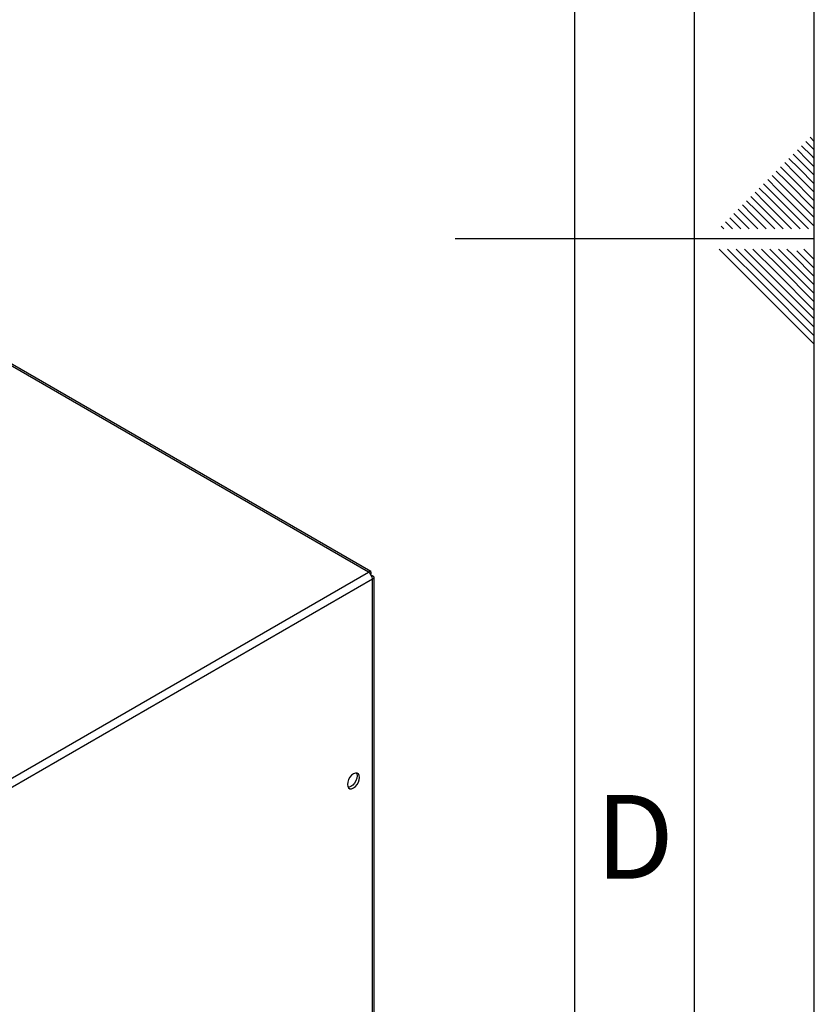
# Paper-space layout 'Blatt2' of a CAD drawing. Units: millimetres. Extents: x 0 to 420, y 0 to 297.
# Drawn here: x 387 to 420, y 117 to 158 of the extents above; entities that cross this region are included whole.
import ezdxf

# ---------------------------------------------------------------- set-up
doc = ezdxf.new("R2010")
doc.units = ezdxf.units.MM
doc.layers.add('61', color=7, linetype='Continuous')
doc.layers.add('62', color=7, linetype='Continuous')
doc.styles.add('SLDTEXTSTYLE0', font='TXT', dxfattribs={"width": 0.75})

psp = doc.layouts.new('Blatt2')

# ---------------------------------------------------------------- linework, layer by layer
at = {"color": 7, "linetype": 'Continuous', "lineweight": 30}
for p, q in [((401.389, 134.591), (362.823, 156.855)), ((401.479, 134.617), (362.963, 156.852)), ((382.976, 123.962), (401.389, 134.591)), ((401.502, 134.526), (401.476, 134.512)), ((401.476, 134.512), (401.502, 134.526)), ((401.552, 134.44), (401.526, 134.425)), ((383.139, 123.68), (401.552, 134.31)), ((401.552, 115.309), (401.552, 134.31)), ((401.619, 115.403), (401.619, 134.375))]:
    psp.add_line(p, q, dxfattribs=at)
at = {"color": 7, "linetype": 'Continuous', "lineweight": 30, "flags": 128}
for points in [[(400.76, 125.581), (400.838, 125.641), (400.909, 125.723), (400.966, 125.821), (401.002, 125.924), (401.014, 126.022), (401.002, 126.106), (400.966, 126.167), (400.909, 126.199), (400.838, 126.2), (400.76, 126.169), (400.681, 126.109), (400.61, 126.026), (400.554, 125.929), (400.518, 125.826), (400.505, 125.728), (400.518, 125.644), (400.554, 125.583), (400.61, 125.551), (400.681, 125.55), (400.76, 125.581)], [(400.879, 126.203), (400.896, 126.167), (400.908, 126.083), (400.896, 125.985), (400.86, 125.882), (400.803, 125.785), (400.732, 125.702), (400.654, 125.642), (400.575, 125.611), (400.535, 125.608)]]:
    psp.add_lwpolyline(points, dxfattribs=at)
at = {"color": 7, "linetype": 'Continuous', "lineweight": 30}
psp.add_arc((401.199, 134.294), 0.353, 2.6055, 57.3945, dxfattribs=at)
for points in [[(401.502, 134.526), (401.503, 134.544), (401.507, 134.58), (401.49, 134.614), (401.459, 134.627), (401.422, 134.617), (401.398, 134.598), (401.389, 134.591)], [(401.552, 134.31), (401.568, 134.317), (401.601, 134.332), (401.622, 134.364), (401.617, 134.397), (401.59, 134.424), (401.562, 134.435), (401.552, 134.44)]]:
    psp.add_open_spline(points, degree=3, knots=[0, 0, 0, 0, 0.209052, 0.427821, 0.646592, 0.865364, 1, 1, 1, 1], dxfattribs=at)
at = {"layer": '61'}
psp.add_line((420, 0), (420, 297), dxfattribs=at)
at = {"layer": '61', "color": 7, "linetype": 'Continuous', "lineweight": 30}
psp.add_line((415, 5), (415, 292), dxfattribs=at)
at = {"layer": '61', "color": 7, "linetype": 'Continuous'}
psp.add_line((410, 47.454), (410, 287), dxfattribs=at)
at = {"layer": '62', "color": 7, "linetype": 'Continuous'}
for p, q in [((419.649, 152.569), (420, 152.217)), ((419.825, 152.745), (420, 152.571)), ((419.295, 152.215), (419.707, 151.803)), ((419.472, 152.392), (419.884, 151.98)), ((418.765, 151.685), (419.177, 151.272)), ((418.941, 151.861), (419.354, 151.449)), ((419.118, 152.038), (419.531, 151.626)), ((419.707, 151.803), (420, 151.51)), ((419.884, 151.98), (420, 151.864)), ((418.411, 151.331), (418.823, 150.919)), ((418.588, 151.508), (419, 151.096)), ((419.177, 151.272), (420, 150.449)), ((419.354, 151.449), (420, 150.803)), ((419.531, 151.626), (420, 151.156)), ((418.058, 150.978), (418.47, 150.565)), ((418.234, 151.154), (418.647, 150.742)), ((418.823, 150.919), (420, 149.742)), ((419, 151.096), (420, 150.096)), ((417.527, 150.447), (417.94, 150.035)), ((417.704, 150.624), (418.116, 150.212)), ((417.881, 150.801), (418.293, 150.388)), ((418.47, 150.565), (420, 149.035)), ((418.647, 150.742), (420, 149.389)), ((417.174, 150.094), (417.586, 149.681)), ((417.351, 150.27), (417.763, 149.858)), ((417.94, 150.035), (419.054, 148.92)), ((418.116, 150.212), (419.408, 148.92)), ((418.293, 150.388), (419.762, 148.92)), ((416.82, 149.74), (417.232, 149.328)), ((416.997, 149.917), (417.409, 149.505)), ((417.586, 149.681), (418.347, 148.92)), ((417.763, 149.858), (418.701, 148.92)), ((416.29, 149.21), (416.58, 148.92)), ((416.467, 149.387), (416.879, 148.974)), ((416.643, 149.563), (417.056, 149.151)), ((417.232, 149.328), (417.64, 148.92)), ((417.409, 149.505), (417.994, 148.92)), ((416.113, 149.033), (416.226, 148.92)), ((416.879, 148.974), (416.933, 148.92)), ((417.056, 149.151), (417.287, 148.92)), ((420, 148.5), (405, 148.5)), ((416.025, 148.08), (417.686, 146.419)), ((416.379, 148.08), (417.863, 146.596)), ((416.732, 148.08), (418.04, 146.772)), ((417.086, 148.08), (418.216, 146.949)), ((417.439, 148.08), (418.393, 147.126)), ((417.793, 148.08), (418.57, 147.303)), ((418.146, 148.08), (418.747, 147.48)), ((418.5, 148.08), (418.924, 147.656)), ((418.853, 148.08), (419.1, 147.833)), ((419.277, 148.01), (420, 147.287)), ((419.561, 148.08), (420, 147.641)), ((418.924, 147.656), (420, 146.58)), ((419.1, 147.833), (420, 146.934)), ((418.57, 147.303), (420, 145.873)), ((418.747, 147.48), (420, 146.226)), ((418.04, 146.772), (420, 144.812)), ((418.216, 146.949), (420, 145.166)), ((418.393, 147.126), (420, 145.519)), ((417.686, 146.419), (420, 144.105)), ((417.863, 146.596), (420, 144.459))]:
    psp.add_line(p, q, dxfattribs=at)

# ---------------------------------------------------------------- texts
at = {"layer": '62', "insert": (412.501, 125.29), "char_height": 3.5, "attachment_point": 2, "style": 'SLDTEXTSTYLE0'}
psp.add_mtext('D', dxfattribs=at)

doc.saveas('drawing.dxf')
